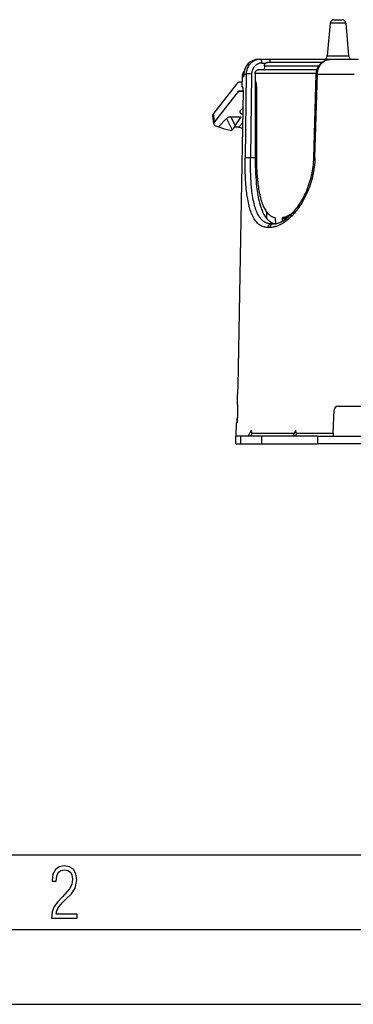
# Model space of a CAD drawing. Extents: x 0 to 420, y 0 to 297.
# Drawn here: x 94 to 116, y 0 to 66 of the extents above; entities that cross this region are included whole.
import ezdxf

# ---------------------------------------------------------------- set-up
doc = ezdxf.new("R2010")
doc.units = 0
doc.layers.get('0').update_dxf_attribs({"linetype": 'CONTINUOUS'})

msp = doc.modelspace()

# ---------------------------------------------------------------- linework, layer by layer
at = {"color": 7}
for p, q in [((114.922974, 65.829651), (115.464806, 65.829651)), ((114.67392, 65.60144), (114.48201, 63.407864)), ((115.713852, 65.60144), (114.67392, 65.60144)), ((115.713852, 65.60144), (115.905769, 63.407864)), ((114.48201, 63.407864), (115.905769, 63.407864)), ((109.900192, 63.179653), (109.998985, 63.179653)), ((109.998985, 63.179653), (110.636513, 63.179653)), ((110.116333, 62.934013), (110.375023, 62.934013)), ((110.27623, 62.738377), (110.266006, 62.479652)), ((110.27623, 62.738377), (113.910904, 62.738377)), ((110.507942, 62.979652), (114.130272, 62.979652)), ((110.636513, 63.179653), (114.700424, 63.179653)), ((114.701111, 63.179653), (116.563431, 63.179653)), ((108.788834, 62.038376), (108.776466, 61.329651)), ((108.788834, 62.038376), (108.89386, 62.038376)), ((108.894569, 62.154514), (108.893463, 62.145691)), ((108.893585, 62.10553), (108.895386, 62.197617)), ((108.893585, 62.10553), (108.89386, 62.038376)), ((108.89386, 62.038376), (108.896957, 62.197105)), ((108.895576, 62.197495), (108.896957, 62.197105)), ((108.896957, 62.197105), (109.058403, 62.197105)), ((109.058403, 62.197105), (108.987007, 56.601116)), ((109.421707, 62.197105), (109.349945, 56.601116)), ((109.652519, 62.230381), (109.652893, 61.729652)), ((113.745842, 62.230381), (109.652519, 62.230381)), ((113.790619, 62.479652), (109.882889, 62.479652)), ((113.581039, 56.604031), (113.744514, 62.200066)), ((113.655006, 56.601116), (113.819923, 62.197105)), ((113.744713, 62.200027), (113.819923, 62.197105)), ((113.819923, 62.197105), (116.282089, 62.197105)), ((108.412506, 61.523483), (106.864006, 59.551147)), ((108.782135, 61.654549), (108.626396, 61.654549)), ((108.831497, 61.329651), (108.776466, 61.329651)), ((109.652893, 61.729652), (109.657021, 56.601116)), ((109.654274, 61.729652), (109.652893, 61.729652)), ((109.737289, 61.336632), (109.743256, 56.608101)), ((108.523819, 61.018143), (106.935303, 58.994835)), ((108.84935, 61.079651), (108.503616, 41.329651)), ((108.848274, 61.018143), (108.523819, 61.018143)), ((108.848915, 61.05455), (108.583229, 61.05455)), ((106.891838, 58.870331), (106.820541, 59.42664)), ((106.935303, 58.994835), (106.864006, 59.551147)), ((108.028191, 59.331467), (108.711502, 59.331467)), ((108.028191, 59.331467), (108.324165, 58.722561)), ((108.324165, 58.722561), (108.711502, 59.331467)), ((107.209465, 58.674946), (107.7519, 59.226303)), ((107.7519, 59.226303), (108.122734, 58.463383)), ((108.561829, 58.650497), (108.276131, 58.650497)), ((108.561829, 58.650497), (108.811272, 58.904053)), ((108.561829, 58.650497), (108.805725, 58.587215)), ((107.522858, 58.562943), (108.078781, 58.418701)), ((108.078781, 58.418701), (108.122734, 58.463383)), ((109.657021, 56.601116), (109.349945, 56.601116)), ((113.581238, 56.603996), (113.655006, 56.601116)), ((110.443886, 52.519154), (110.443886, 52.956871)), ((110.873428, 52.179653), (110.73439, 52.179653)), ((110.998299, 52.511932), (111.009918, 52.190804)), ((111.46096, 52.511932), (111.453377, 52.346912)), ((111.713707, 52.511932), (111.46096, 52.511932)), ((111.831139, 52.602657), (111.505623, 52.602657)), ((110.653778, 51.934013), (110.51265, 51.934013)), ((108.469498, 41.079651), (108.459137, 40.479591)), ((108.469498, 41.079651), (108.459137, 40.479591)), ((108.469498, 41.079651), (108.477379, 41.079651)), ((108.459137, 40.479591), (108.466003, 40.479591)), ((108.459137, 40.479591), (108.471603, 40.465595)), ((108.459137, 40.479591), (108.471603, 40.465591)), ((108.466942, 40.479172), (108.466003, 40.479591)), ((108.481735, 40.079651), (108.46682, 39.227783)), ((108.481735, 40.079651), (108.46682, 39.227783)), ((108.481735, 40.079651), (108.482239, 40.108349)), ((108.481735, 40.079651), (108.482239, 40.108349)), ((114.880913, 38.176163), (114.935463, 39.738377)), ((115.18531, 39.979652), (116.713303, 39.979652)), ((108.384087, 38.850212), (108.368889, 37.979652)), ((108.450928, 38.917057), (108.384087, 38.850212)), ((108.384087, 38.850212), (108.437531, 38.850212)), ((108.438461, 38.850624), (108.437531, 38.850212)), ((109.18721, 37.979652), (109.405228, 38.381512)), ((109.424713, 38.176163), (109.405228, 38.381512)), ((112.191322, 37.979652), (112.369057, 38.381512)), ((112.409126, 38.176163), (112.369057, 38.381512)), ((108.70285, 37.979652), (108.368889, 37.979652)), ((108.368889, 37.479652), (108.368889, 37.979652)), ((110.090881, 37.979652), (108.70285, 37.979652)), ((108.70285, 37.479652), (108.70285, 37.979652)), ((109.424713, 38.176163), (112.278229, 38.176163)), ((110.090881, 37.979652), (110.082352, 37.479652)), ((113.816109, 37.979652), (110.090881, 37.979652)), ((112.409126, 38.176163), (114.880913, 38.176163)), ((113.816109, 37.979652), (113.81572, 37.479652)), ((113.816109, 37.979652), (120.860229, 37.979652)), ((114.880913, 38.176163), (114.874054, 37.979786)), ((108.368889, 37.479652), (108.70285, 37.479652)), ((108.70285, 37.479652), (110.082352, 37.479652)), ((110.082352, 37.479652), (113.81572, 37.479652)), ((120.860031, 37.479652), (113.81572, 37.479652)), ((25.000401, 9.99976), (410, 9.99976)), ((20.000401, 4.99976), (167.501007, 4.99976)), ((0, 0), (420, 0)), ((0, 0), (420, 0))]:
    msp.add_line(p, q, dxfattribs=at)
for points in [[(109.998985, 63.179653), (109.941071, 63.177773), (109.883385, 63.172142), (109.826149, 63.162781), (109.769569, 63.149719), (109.71386, 63.132999), (109.659241, 63.112686), (109.605904, 63.088848), (109.554062, 63.061577), (109.503899, 63.030968), (109.45562, 62.997139), (109.408646, 62.959579), (109.363991, 62.918961), (109.321815, 62.87545), (109.282303, 62.829216), (109.245598, 62.780434), (109.211838, 62.729301), (109.181168, 62.676014), (109.153702, 62.620781), (109.129539, 62.56382), (109.108788, 62.505356), (109.091461, 62.445381), (109.077705, 62.384274), (109.067574, 62.322311), (109.061134, 62.259823), (109.058403, 62.197105)], [(110.116333, 62.934013), (110.078331, 62.932907), (110.040443, 62.929577), (109.996513, 62.922897), (109.953049, 62.913216), (109.910217, 62.900574), (109.868187, 62.884995), (109.827118, 62.866539), (109.787186, 62.845249), (109.74791, 62.820778), (109.710136, 62.793537), (109.674034, 62.763618), (109.639771, 62.731136), (109.607498, 62.696205), (109.574196, 62.654736), (109.543739, 62.610619), (109.516319, 62.564072), (109.492111, 62.51535), (109.471268, 62.464703), (109.454163, 62.413208), (109.440575, 62.360405), (109.430588, 62.306587), (109.424286, 62.252048), (109.421707, 62.197105)], [(110.116341, 62.934013), (110.114876, 62.969154), (110.111122, 63.003502), (110.10511, 63.036385), (110.097008, 63.067146), (110.086952, 63.095161), (110.075142, 63.119881), (110.061806, 63.140816), (110.047234, 63.157555), (110.031685, 63.169746), (110.015511, 63.177162), (109.998985, 63.179649)], [(110.27623, 62.738377), (110.278908, 62.767189), (110.28463, 62.795494), (110.293297, 62.822876), (110.304779, 62.848953), (110.319054, 62.873627), (110.335777, 62.896271), (110.354691, 62.916603), (110.375511, 62.934368), (110.398354, 62.949623), (110.422539, 62.961861), (110.447731, 62.970966), (110.47361, 62.97686), (110.490746, 62.978954), (110.507942, 62.979652)], [(110.661926, 62.979652), (110.65905, 63.053364), (110.656685, 63.086788), (110.653732, 63.1166), (110.650246, 63.141731), (110.646309, 63.161156), (110.642258, 63.173485), (110.640144, 63.177216), (110.637726, 63.179382), (110.636513, 63.179653)], [(113.744514, 62.200066), (113.74839, 62.264771), (113.75621, 62.329071), (113.767929, 62.3927), (113.783493, 62.455406), (113.802826, 62.516914), (113.825851, 62.576996), (113.85247, 62.635391), (113.882568, 62.691856), (113.90451, 62.728333), (113.927902, 62.763779), (113.952698, 62.798134), (113.989876, 62.844505), (114.014969, 62.872856), (114.041077, 62.900177), (114.068153, 62.926414), (114.112144, 62.965034), (114.144905, 62.990925), (114.178688, 63.015312), (114.213417, 63.038155), (114.249054, 63.059418), (114.285522, 63.079056), (114.322754, 63.097031), (114.36068, 63.113312), (114.399239, 63.127861), (114.438362, 63.140663), (114.477959, 63.15168), (114.517975, 63.160896), (114.558327, 63.168289), (114.598953, 63.173851), (114.639755, 63.177563), (114.680656, 63.17942), (114.701111, 63.179653)], [(113.819923, 62.197105), (113.823257, 62.260254), (113.83007, 62.323071), (113.840324, 62.385323), (113.853989, 62.446777), (113.87101, 62.507195), (113.891335, 62.566338), (113.914894, 62.623978), (113.941597, 62.679886), (113.971352, 62.733845), (114.004059, 62.785629), (114.038528, 62.833652), (114.075562, 62.879234), (114.115005, 62.922192), (114.156731, 62.962349), (114.200577, 62.999538), (114.246391, 63.0336), (114.293999, 63.064392), (114.343208, 63.091774), (114.393837, 63.115616), (114.445686, 63.135822), (114.495644, 63.151489), (114.546402, 63.163765), (114.59774, 63.172577), (114.649384, 63.177883), (114.701111, 63.179653)], [(109.421707, 62.197105), (109.309029, 62.199333), (109.196083, 62.200138), (109.103821, 62.19931), (109.066879, 62.197884), (109.058403, 62.197105)], [(109.652519, 62.230381), (109.654121, 62.259911), (109.658913, 62.28896), (109.666817, 62.317097), (109.677681, 62.343918), (109.691551, 62.369461), (109.708046, 62.392914), (109.726875, 62.413986), (109.747757, 62.432423), (109.770836, 62.448296), (109.795387, 62.461052), (109.821083, 62.470558), (109.847588, 62.476723), (109.865189, 62.47892), (109.882889, 62.479652)], [(108.626396, 61.654549), (108.602043, 61.652916), (108.577736, 61.648003), (108.553505, 61.639824), (108.529427, 61.628403), (108.505516, 61.613747), (108.481819, 61.595894), (108.458397, 61.574875), (108.43528, 61.55072), (108.412514, 61.523476)], [(108.84935, 61.079651), (108.84938, 61.165962), (108.848244, 61.207016), (108.846336, 61.24485), (108.843697, 61.277771), (108.840393, 61.304016), (108.836662, 61.321396), (108.834656, 61.326607), (108.83326, 61.328709), (108.832558, 61.329311), (108.831497, 61.329651)], [(109.654274, 61.729652), (109.658478, 61.729088), (109.662697, 61.727402), (109.671097, 61.720718), (109.679337, 61.709755), (109.685349, 61.698883), (109.691162, 61.68589), (109.702034, 61.654137), (109.708023, 61.631641), (109.713531, 61.607002), (109.719246, 61.576172), (109.724213, 61.543221), (109.7314, 61.477444), (109.735771, 61.407921), (109.737289, 61.336632)], [(108.583229, 61.054558), (108.576469, 61.0541), (108.56971, 61.052734), (108.562996, 61.050468), (108.556297, 61.047295), (108.54966, 61.043221), (108.543068, 61.038261), (108.536568, 61.032417), (108.530144, 61.025711), (108.523811, 61.01815)], [(106.864006, 59.551147), (106.853462, 59.536858), (106.844337, 59.522636), (106.836617, 59.508499), (106.83033, 59.494469), (106.825478, 59.480568), (106.82206, 59.466812), (106.820107, 59.453224), (106.819588, 59.439827), (106.820549, 59.426643)], [(108.028191, 59.331467), (107.990868, 59.330162), (107.955101, 59.326233), (107.920937, 59.319695), (107.888435, 59.310555), (107.857613, 59.29882), (107.828514, 59.284515), (107.80117, 59.267647), (107.775612, 59.24823), (107.7519, 59.226303)], [(108.688377, 59.774315), (108.675774, 59.760681), (108.664818, 59.747078), (108.655556, 59.733528), (108.647972, 59.720085), (108.642113, 59.706764), (108.637978, 59.693611), (108.635597, 59.680641), (108.634956, 59.667892), (108.636086, 59.655396)], [(108.636086, 59.655396), (108.641182, 59.636765), (108.650368, 59.618889), (108.663597, 59.601891), (108.680794, 59.585838), (108.701851, 59.570839), (108.726662, 59.556976), (108.755074, 59.544319), (108.786949, 59.532936), (108.822105, 59.522896)], [(108.828224, 59.872429), (108.808876, 59.861916), (108.790413, 59.851273), (108.772865, 59.840508), (108.756264, 59.829628), (108.740639, 59.818672), (108.726021, 59.807648), (108.712425, 59.796562), (108.699867, 59.785454), (108.688377, 59.774315)], [(106.93531, 58.994835), (106.924751, 58.980553), (106.915627, 58.966331), (106.907906, 58.952187), (106.901619, 58.938164), (106.896767, 58.924263), (106.893349, 58.9105), (106.891396, 58.896919), (106.890892, 58.883522), (106.891853, 58.870331)], [(106.891853, 58.870331), (106.899361, 58.841331), (106.914268, 58.813713), (106.936455, 58.787682), (106.965767, 58.763443), (107.001961, 58.74118), (107.044777, 58.721054), (107.09388, 58.703224), (107.148918, 58.687813), (107.209465, 58.67495)], [(110.51265, 51.934013), (110.455147, 51.935623), (110.398499, 51.94046), (110.342766, 51.948524), (110.287994, 51.959816), (110.234238, 51.974327), (110.181557, 51.992043), (110.129974, 52.012939), (110.079536, 52.036987), (110.041901, 52.057407), (110.004959, 52.079624), (109.968735, 52.103615), (109.9422, 52.122643), (109.916069, 52.142639), (109.89003, 52.163857), (109.864418, 52.186047), (109.814766, 52.232998), (109.766815, 52.283653), (109.720581, 52.337917), (109.679741, 52.390686), (109.640343, 52.44632), (109.602371, 52.504734), (109.565819, 52.565857), (109.542259, 52.608006), (109.519325, 52.651291), (109.496941, 52.69582), (109.475166, 52.741444), (109.433479, 52.835739), (109.397987, 52.924088), (109.364365, 53.015587), (109.332573, 53.110092), (109.302551, 53.207458), (109.283508, 53.273888), (109.265213, 53.341484), (109.247658, 53.41021), (109.230827, 53.480019), (109.20433, 53.598679), (109.179726, 53.720078), (109.156937, 53.84404), (109.141014, 53.938419), (109.126038, 54.034088), (109.111923, 54.131378), (109.098694, 54.229851), (109.080788, 54.376869), (109.064651, 54.526184), (109.050224, 54.677628), (109.040466, 54.792519), (109.031593, 54.90844), (109.01638, 55.143101), (109.004372, 55.381054), (108.996681, 55.581459), (108.990997, 55.783443), (108.987244, 55.986694), (108.985657, 56.139046), (108.9851, 56.291817), (108.98555, 56.446373), (108.987007, 56.601116)], [(109.349945, 56.601116), (109.237747, 56.603317), (109.125259, 56.604111), (109.032959, 56.603291), (108.995789, 56.601891), (108.987007, 56.601116)], [(110.73439, 52.179653), (110.674072, 52.181587), (110.64431, 52.184013), (110.61483, 52.187405), (110.585648, 52.191769), (110.556755, 52.197102), (110.528175, 52.203407), (110.499908, 52.210674), (110.46273, 52.22187), (110.42614, 52.234772), (110.39016, 52.249371), (110.363579, 52.261429), (110.337357, 52.274437), (110.311493, 52.28838), (110.285995, 52.303253), (110.240334, 52.332851), (110.195938, 52.365501), (110.152817, 52.401161), (110.111, 52.439774), (110.070496, 52.481285), (110.037743, 52.518047), (110.005913, 52.55674), (109.975006, 52.597324), (109.952431, 52.628983), (109.930367, 52.661659), (109.89238, 52.72229), (109.856003, 52.786007), (109.821228, 52.852715), (109.788017, 52.922306), (109.7668, 52.970116), (109.746254, 53.019123), (109.726257, 53.069611), (109.706924, 53.121258), (109.670311, 53.227573), (109.639519, 53.326897), (109.610703, 53.429482), (109.583801, 53.535168), (109.558739, 53.643784), (109.543022, 53.717743), (109.528076, 53.792885), (109.500404, 53.946529), (109.479515, 54.077785), (109.460503, 54.211758), (109.44326, 54.348267), (109.43145, 54.452202), (109.420547, 54.557404), (109.410217, 54.667297), (109.400795, 54.7784), (109.384529, 55.003941), (109.37149, 55.233444), (109.361465, 55.466324), (109.354256, 55.702011), (109.351112, 55.850479), (109.348969, 55.99968), (109.347588, 56.299732), (109.349945, 56.601116)], [(109.657021, 56.601116), (109.658951, 56.327988), (109.664299, 56.055756), (109.67318, 55.785149), (109.678986, 55.650688), (109.68573, 55.51693), (109.698555, 55.304604), (109.713997, 55.094757), (109.732178, 54.887825), (109.753281, 54.684277), (109.777473, 54.484589), (109.791107, 54.384033), (109.805634, 54.284691), (109.820343, 54.19112), (109.835907, 54.09877), (109.861557, 53.959412), (109.889381, 53.823303), (109.919495, 53.690681), (109.951988, 53.561768), (109.970581, 53.493732), (109.989922, 53.426888), (110.008644, 53.365665), (110.028038, 53.305546), (110.055969, 53.224373), (110.085251, 53.145477), (110.115906, 53.068954), (110.156204, 52.976795), (110.198753, 52.888706), (110.220886, 52.846252), (110.243591, 52.80489), (110.278748, 52.744953), (110.315216, 52.687618), (110.353012, 52.632973), (110.392143, 52.581093), (110.438492, 52.525295), (110.48658, 52.473335), (110.511269, 52.448826), (110.536392, 52.425316), (110.577469, 52.389809), (110.619629, 52.356945), (110.662849, 52.326763), (110.707108, 52.299309), (110.752388, 52.27462), (110.801788, 52.251366), (110.852303, 52.231331), (110.90387, 52.214539), (110.956429, 52.201023), (111.009918, 52.190804)], [(109.743256, 56.608101), (109.743935, 56.474068), (109.745613, 56.340172), (109.748268, 56.208069), (109.751923, 56.076279), (109.758423, 55.900192), (109.7668, 55.725101), (109.777115, 55.551262), (109.792145, 55.344704), (109.810204, 55.140846), (109.831444, 54.940224), (109.843689, 54.838272), (109.85685, 54.7374), (109.870087, 54.643604), (109.884178, 54.550903), (109.912453, 54.383205), (109.928047, 54.299492), (109.944466, 54.216972), (109.961113, 54.13858), (109.978569, 54.061405), (110.008797, 53.9384), (110.041321, 53.819008), (110.076218, 53.703476), (110.113579, 53.592049), (110.133202, 53.537949), (110.153473, 53.48497), (110.173622, 53.435043), (110.194382, 53.386211), (110.22303, 53.322865), (110.252815, 53.2616), (110.283737, 53.202496), (110.322372, 53.134525), (110.362686, 53.069908), (110.404686, 53.008774), (110.44838, 52.951256), (110.493767, 52.897472), (110.539505, 52.848885), (110.586815, 52.804047), (110.611336, 52.782837), (110.636253, 52.762619), (110.66098, 52.743835), (110.686081, 52.726028), (110.72921, 52.698242), (110.773354, 52.673294), (110.818474, 52.651234), (110.86454, 52.632088), (110.911514, 52.615887), (110.959351, 52.602657)], [(113.655006, 56.601116), (113.648483, 56.445057), (113.6381, 56.289284), (113.623886, 56.133953), (113.605865, 55.979225), (113.584084, 55.825241), (113.558578, 55.672157), (113.529396, 55.520119), (113.496597, 55.369274), (113.460251, 55.219757), (113.420418, 55.071716), (113.377174, 54.925285), (113.330597, 54.780609), (113.280769, 54.637817), (113.227776, 54.497047), (113.171707, 54.358429), (113.112656, 54.222111), (113.05072, 54.088219), (112.986, 53.956882), (112.918602, 53.828243), (112.845398, 53.696804), (112.769485, 53.568604), (112.691002, 53.443787), (112.650833, 53.382702), (112.610062, 53.322525), (112.55481, 53.243736), (112.498566, 53.166656), (112.441383, 53.091335), (112.364967, 52.995235), (112.287102, 52.902382), (112.207893, 52.812912), (112.127449, 52.726948), (112.045883, 52.644623), (111.963303, 52.566078), (111.879837, 52.49144), (111.795586, 52.420853), (111.751633, 52.385883), (111.70752, 52.352058), (111.648483, 52.308777), (111.589241, 52.267609), (111.529839, 52.228611), (111.462875, 52.187386), (111.395844, 52.149029), (111.328796, 52.113613), (111.261826, 52.0812), (111.183876, 52.047264), (111.106239, 52.017609), (111.067429, 52.00436), (111.028748, 51.992226), (110.990494, 51.981293), (110.952393, 51.971474), (110.891563, 51.958054), (110.831223, 51.947571), (110.771439, 51.940056), (110.712273, 51.935528), (110.653778, 51.934013)], [(110.873428, 52.179653), (110.931023, 52.181599), (110.960884, 52.184086), (110.990646, 52.187531), (111.052292, 52.197578), (111.115913, 52.21188), (111.181435, 52.230545), (111.248734, 52.25367), (111.317673, 52.281322), (111.388092, 52.313557), (111.45665, 52.348679), (111.526245, 52.388016), (111.596733, 52.431557), (111.667946, 52.479282), (111.746269, 52.536068), (111.825081, 52.597736), (111.904167, 52.664211), (111.983345, 52.735416), (112.059105, 52.807995), (112.134598, 52.884754), (112.209671, 52.965607), (112.284149, 53.050457), (112.357895, 53.139217), (112.430756, 53.231789), (112.502571, 53.328072), (112.573204, 53.427971), (112.642502, 53.53138), (112.710335, 53.638199), (112.776566, 53.748325), (112.841049, 53.861649), (112.903656, 53.978058), (112.964249, 54.097443), (113.022705, 54.219681), (113.078888, 54.34465), (113.132675, 54.472233), (113.183945, 54.602299), (113.232582, 54.734718), (113.278473, 54.869362), (113.32151, 55.006088), (113.36158, 55.14476), (113.398598, 55.285225), (113.432465, 55.427338), (113.463081, 55.570938), (113.490387, 55.71587), (113.514297, 55.861969), (113.534744, 56.009064), (113.551689, 56.156998), (113.565079, 56.305588), (113.574867, 56.454659), (113.581039, 56.604031)], [(111.505623, 52.602654), (111.582863, 52.621803), (111.660988, 52.646667), (111.739799, 52.677208), (111.81916, 52.713341), (111.898903, 52.754997), (111.978828, 52.802101), (112.058769, 52.85453), (112.138573, 52.912178), (112.218056, 52.974937)], [(110.734383, 52.179649), (110.703178, 52.177162), (110.672585, 52.169746), (110.643227, 52.157555), (110.615669, 52.140816), (110.590492, 52.119881), (110.568184, 52.095161), (110.549171, 52.067146), (110.533852, 52.036385), (110.522514, 52.003502), (110.515388, 51.969154), (110.512642, 51.934013)], [(110.873421, 52.179649), (110.842506, 52.177162), (110.812202, 52.169746), (110.783119, 52.157555), (110.755836, 52.140816), (110.730888, 52.119881), (110.708778, 52.095161), (110.689949, 52.067139), (110.674782, 52.036385), (110.663551, 52.003502), (110.656502, 51.969154), (110.653786, 51.934013)], [(110.959351, 52.602657), (110.967316, 52.598976), (110.974777, 52.592094), (110.981369, 52.582569), (110.985718, 52.573849), (110.989464, 52.564068), (110.993073, 52.551453), (110.995758, 52.537994), (110.998299, 52.511932)], [(111.505623, 52.602657), (111.496506, 52.59898), (111.487968, 52.592102), (111.480415, 52.582546), (111.475159, 52.573238), (111.470673, 52.562721), (111.466858, 52.550751), (111.463959, 52.538033), (111.46096, 52.511932)], [(108.503616, 41.329651), (108.502205, 41.278378), (108.499771, 41.228001), (108.496765, 41.185341), (108.493065, 41.147064), (108.490105, 41.12392), (108.486938, 41.104904), (108.483635, 41.090771), (108.480827, 41.083141), (108.479431, 41.080914), (108.478058, 41.079792), (108.477379, 41.079651)], [(108.482239, 40.108349), (108.483017, 40.180103), (108.482811, 40.249458), (108.481728, 40.310326), (108.479637, 40.370079), (108.475998, 40.428097), (108.473366, 40.453194), (108.470085, 40.471813), (108.468208, 40.477348), (108.467133, 40.479012)], [(108.482239, 40.108349), (108.483009, 40.180416), (108.48278, 40.250862), (108.481537, 40.317471), (108.479073, 40.38168), (108.476357, 40.423626), (108.474602, 40.442547), (108.471359, 40.46595)], [(108.46682, 39.227783), (108.465065, 39.154713), (108.46241, 39.084068), (108.459229, 39.022865), (108.455086, 38.962696), (108.449432, 38.903412), (108.445908, 38.877617), (108.441925, 38.858295), (108.439819, 38.852512), (108.438652, 38.85078)], [(109.424713, 38.176163), (109.425507, 38.160503), (109.424881, 38.144768), (109.422836, 38.129387), (109.41935, 38.114185), (109.41452, 38.099545), (109.40831, 38.085346), (109.400833, 38.071819), (109.392113, 38.058975), (109.38221, 38.046883), (109.371246, 38.035679), (109.354935, 38.022053), (109.337128, 38.010254), (109.318253, 38.000423), (109.294472, 37.991188), (109.269859, 37.984707), (109.244789, 37.980896), (109.219582, 37.979652)], [(112.409126, 38.176163), (112.411491, 38.160503), (112.412437, 38.144768), (112.411934, 38.129387), (112.409981, 38.114185), (112.406609, 38.099545), (112.401825, 38.085346), (112.395706, 38.071819), (112.388275, 38.058975), (112.379585, 38.046883), (112.369743, 38.035679), (112.354797, 38.022053), (112.338173, 38.010254), (112.320282, 38.000423), (112.297424, 37.991188), (112.273468, 37.984707), (112.248779, 37.980896), (112.223694, 37.979652)]]:
    msp.add_lwpolyline(points, dxfattribs=at)
msp.add_lwpolyline([(96.03479, 5.748185), (97.749557, 5.748185), (97.749557, 6.034762), (96.349556, 6.034762), (96.396538, 6.279058), (96.537476, 6.518655), (96.758286, 6.777044), (97.049561, 7.063622), (97.373718, 7.378386), (97.632111, 7.763621), (97.740166, 8.332078), (97.679092, 8.722011), (97.509964, 9.013286), (97.24218, 9.196507), (96.899223, 9.26228), (96.560966, 9.196507), (96.307274, 9.00389), (96.142845, 8.698521), (96.086472, 8.294494), (96.086472, 8.242816), (96.354256, 8.242816), (96.391838, 8.571675), (96.499893, 8.811273), (96.678421, 8.952211), (96.927414, 8.999191), (97.138824, 8.952211), (97.303253, 8.825366), (97.411301, 8.623353), (97.448891, 8.355568), (97.397209, 8.007916), (97.256271, 7.721339), (96.786469, 7.195165), (96.457611, 6.85691), (96.218018, 6.537447), (96.081772, 6.175702)], close=True, dxfattribs=at)
for centre, radius, start, end in [((114.922974, 65.579651), 0.25, 90.000003, 175.000006), ((115.464806, 65.579651), 0.25, 5, 90.000003), ((114.232964, 63.429653), 0.25, 269.999997, 355), ((116.154816, 63.429653), 0.25, 184.999994, 269.999997), ((109.898483, 62.175804), 1.003611, 89.902379, 178.754233), ((109.899437, 62.176682), 1.002853, 89.956931, 178.832821), ((109.288757, 62.029652), 0.500001, 138.98155, 178.999956), ((109.360832, 62.093834), 0.470245, 173.668502, 186.77251), ((107.947075, 60.249146), 1.738594, 244.894128, 255.878718), ((106.979897, 59.556732), 1.581832, 316.267747, 328.17875), ((115.18531, 39.729652), 0.25, 90.000003, 178.000003), ((104.421654, 39.273033), 4.045233, 354.951209, 359.359128)]:
    msp.add_arc(centre, radius, start, end, dxfattribs=at)

doc.saveas('drawing.dxf')
